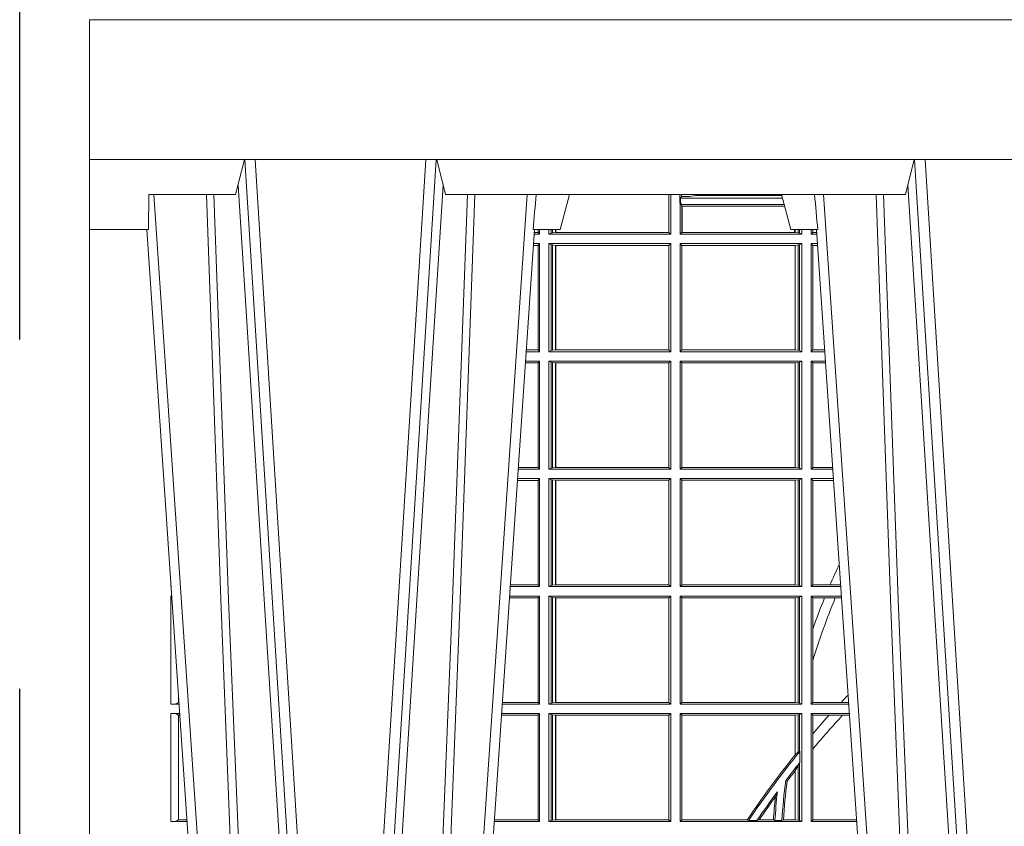
# Model space of a CAD drawing. Extents: x 382.9 to 398.8, y 143.3 to 166.7.
# Drawn here: x 388.5 to 388.8, y 159.4 to 159.6 of the extents above; entities that cross this region are included whole.
import ezdxf

# ---------------------------------------------------------------- set-up
doc = ezdxf.new("R2010")
doc.units = 0
doc.header["$LTSCALE"] = 0.02
doc.linetypes.add('STRICHPUNKT2', pattern=[12.7, 6.35, -3.175, 0, -3.175])
doc.layers.add('FRW-Rifi ST', color=124, linetype='Continuous', lineweight=15)
doc.layers.add('FRW-Sym', color=1, linetype='STRICHPUNKT2')

# ---------------------------------------------------------------- blocks, each defined once
blk = doc.blocks.new('ST-Block_UT')
at = {"color": 0, "linetype": 'Continuous'}
for p, q in [((-0.3836637973790005, -0.2714999980891264), (-0.3652499854565008, -2.947132315966883e-09)), ((-0.2728362023835018, -0.2714999980891264), (-0.291249984502997, -2.947132315966883e-09)), ((-0.1921638041735036, -0.2714999980891264), (-0.1737499922514871, -2.947132315966883e-09))]:
    blk.add_line(p, q, dxfattribs=at)
at = {"color": 0, "linetype": 'Continuous', "lineweight": 0}
for p, q in [((-0.3625177383424898, -2.947132315966883e-09), (-0.3816097617149978, -0.2814999960031344)), ((-0.3556051492695076, -0.2914999976421484), (-0.3374890327455091, -2.947132315966883e-09)), ((-0.3345073103905065, -2.947132315966883e-09), (-0.3526233971120121, -0.2914999976421484)), ((-0.3219926893715126, -2.947132315966883e-09), (-0.3038765728474857, -0.2914999976421484)), ((-0.3008948504925115, -0.2914999976421484), (-0.31901096701651, -2.947132315966883e-09)), ((-0.2939822614195009, -2.947132315966883e-09), (-0.2748902082444999, -0.2814999960031344)), ((-0.1710177451375046, -2.947132315966883e-09), (-0.1901097685100126, -0.2814999960031344)), ((-0.1641051411629917, -0.2914999976421484), (-0.1459890395404955, -2.947132315966883e-09)), ((-0.1430073022845022, -2.947132315966883e-09), (-0.1611234039069984, -0.2914999976421484))]:
    blk.add_line(p, q, dxfattribs=at)
at = {"color": 0, "linetype": 'Continuous', "lineweight": 5}
for p, q in [((-0.4000000000000057, -0.2714999980891264), (-0.3831500053410082, -0.2714999980891264)), ((-0.3831500053410082, -0.2714999980891264), (-0.3830278158189913, -0.2814999960031344)), ((-0.2732209801675083, -0.2714999980891264), (-0.2655000030995041, -0.2714999980891264)), ((-0.2655000030995041, -0.2714999980891264), (-0.2628205060960056, -0.2814999960031344)), ((-0.1994999885559992, -0.2714999980891264), (-0.2021794855594976, -0.2814999960031344)), ((-0.1917790114879949, -0.2714999980891264), (-0.1994999885559992, -0.2714999980891264)), ((-0.3830278158189913, -0.2814999960031344), (-0.3582432806495035, -0.2814999960031344)), ((-0.3582432806495035, -0.2814999960031344), (-0.3557499885559992, -0.2914999976421484)), ((-0.3007499814034986, -0.2914999976421484), (-0.2982567191124872, -0.2814999960031344)), ((-0.2982567191124872, -0.2814999960031344), (-0.1667432725429876, -0.2814999960031344)), ((-0.1667432725429876, -0.2814999960031344), (-0.1642499953510139, -0.2914999976421484))]:
    blk.add_line(p, q, dxfattribs=at)
at = {"color": 0, "lineweight": 5}
blk.add_line((-0.4000000000000057, -0.2914999976421484), (-0.4000000000000057, -0.2714999980891264), dxfattribs=at)
at = {"color": 0, "linetype": 'Continuous', "lineweight": 0}
for points in [[(-0.3666014015674932, -0.2814999960031344), (-0.3624699652195034, -0.1656839728021282), (-0.3594078958035141, -0.08773574527762662), (-0.3556559026245054, -2.947132315966883e-09)], [(-0.3532010555269949, -2.947132315966883e-09), (-0.3570883512500131, -0.08773574527762662), (-0.3602576494220102, -0.1656839728021282), (-0.3645309150219873, -0.2814999960031344)], [(-0.3575749933719976, -0.2841802864936369), (-0.3549931287770107, -0.2436380117801491), (-0.3500690400605038, -0.1656835704711455), (-0.3448957443239919, -0.08283865746514607), (-0.3398126304149969, -2.947132315966883e-09)], [(-0.2989249765875002, -0.2841802864936369), (-0.3015068411829986, -0.2436380117801491), (-0.3064309597019985, -0.1656835704711455), (-0.3116042554379987, -0.08283865746514607), (-0.3166873693469938, -2.947132315966883e-09)], [(-0.3032989144325029, -2.947132315966883e-09), (-0.299411648512006, -0.08773574527762662), (-0.2962423205379991, -0.1656839728021282), (-0.2919690847400034, -0.2814999960031344)], [(-0.2898985683920046, -0.2814999960031344), (-0.2940300345424873, -0.1656839728021282), (-0.2970920741560121, -0.08773574527762662), (-0.3008440971375137, -2.947132315966883e-09)], [(-0.175101408362508, -0.2814999960031344), (-0.170969957113499, -0.1656839728021282), (-0.1679079175000027, -0.08773574527762662), (-0.1641558945179895, -2.947132315966883e-09)], [(-0.1617010623220096, -2.947132315966883e-09), (-0.1655883431434972, -0.08773574527762662), (-0.1687576711179872, -0.1656839728021282), (-0.1730309218170021, -0.2814999960031344)], [(-0.1660750001670124, -0.2841802864936369), (-0.1634931355715139, -0.2436380117801491), (-0.1585690319539879, -0.1656835704711455), (-0.1533957511190067, -0.08283865746514607), (-0.1483126223089926, -2.947132315966883e-09)]]:
    blk.add_lwpolyline(points, dxfattribs=at)
at = {"color": 0, "linetype": 'Continuous'}
blk.add_lwpolyline([(0.4000000119204969, -0.2914999976421484), (0.4000000119204969, -0.3314999967481356), (-0.4000000000000057, -0.3314999967481356), (-0.4000000000000057, -0.2914999976421484)], close=True, dxfattribs=at)
at = {"color": 0, "linetype": 'Continuous', "lineweight": 5}
for centre, radius, start, end in [((-1.091596469231007, -0.3513028437431274), 0.8222572196548309, 4.869799641808248, 5.569516282934726), ((0.626024531695009, -0.3512493747431336), 0.8216827844855406, 174.4303238473867, 175.1305295691922)]:
    blk.add_arc(centre, radius, start, end, dxfattribs=at)
blk = doc.blocks.new('ST-Block_SeitGitt')
at = {"color": 0, "linetype": 'Continuous', "lineweight": 0}
for p, q in [((0.1655971795320283, 0.2814999960031059), (0.1655971795320568, 0.270638886365731)), ((0.1656611055135784, 0.270638886365731), (0.1656611055135215, 0.2814999960031059)), ((0.1661499977111873, 0.2701500090692832), (0.1661499977111305, 0.2814999960031059)), ((0.168781483173376, 0.2790000173185661), (0.168781483173376, 0.2814999960031344)), ((0.168781483173376, 0.2790000173185661), (0.1688499987125454, 0.2790000173185661)), ((0.1688499987125454, 0.2701500090692832), (0.1688499987125454, 0.2790000173185661)), ((0.1691607922315654, 0.2790000173185661), (0.1688499987125454, 0.2790000173185661)), ((0.1692004144191799, 0.2809706362818076), (0.1689368426799831, 0.2804433437918021)), ((0.1689368426799831, 0.2804433437918021), (0.1689368426799831, 0.2790000173185661)), ((0.1981036441429751, 0.2804433437918306), (0.1689368426799831, 0.2804433437918021)), ((0.1691607922315654, 0.2790000173185661), (0.1691607922315654, 0.2786433431242301)), ((0.1692004144191799, 0.2809706362818076), (0.1692004144191515, 0.2814999960031059)), ((0.1692004144191799, 0.2809706362818076), (0.1710739523172435, 0.2809706362818076)), ((0.1720587700605449, 0.2809994849298789), (0.1732523232698497, 0.2812358769510581)), ((0.1732523232698497, 0.2812358769510581), (0.1977476716041622, 0.2812358769510581)), ((0.1978993335903283, 0.2812058395504664), (0.1977476716041622, 0.2812358769510581)), ((0.1691607922315654, 0.2786433431242301), (0.1693388909101543, 0.2781433197592094)), ((0.1985859538831107, 0.2786433431242301), (0.1691607922315654, 0.2786433431242301)), ((0.1693388909101543, 0.270638886365731), (0.1693388909101543, 0.2781433197592094)), ((0.1694028168916759, 0.2781433197592094), (0.1693388909101543, 0.2781433197592094)), ((0.1987199350218418, 0.2781433197592094), (0.1694028168916759, 0.2781433197592094)), ((0.1694028168916759, 0.2781433197592094), (0.1694028168916759, 0.270638886365731)), ((0.1282304465770778, 0.2706538471315696), (0.127106409625128, 0.2706538471315696)), ((0.1282304465770778, 0.2714999980891548), (0.1282304465770778, 0.2706538471315696)), ((0.1286500036716518, 0.2701500090692832), (0.1282304465770778, 0.2706538471315696)), ((0.1286500036716518, 0.2701500090692832), (0.1286500036716234, 0.2714999980891264)), ((0.1313500046730098, 0.2701500090692832), (0.1313500046730098, 0.2714999980891264)), ((0.1319748401641903, 0.2704620393846824), (0.1313500046730098, 0.2701500090692832)), ((0.1319748401642187, 0.2714999980891548), (0.1319748401641903, 0.2704620393846824)), ((0.1319748401641903, 0.2704620393846824), (0.1323715388774929, 0.2705359193418815)), ((0.1323715388775213, 0.2714999980891548), (0.1323715388774929, 0.2705359193418815)), ((0.1323715388774929, 0.2705359193418815), (0.1332243919372615, 0.270638886365731)), ((0.1332243919372615, 0.270638886365731), (0.1332243919372615, 0.2714999980891264)), ((0.1332243919372615, 0.270638886365731), (0.1332695722580013, 0.270638886365731)), ((0.1332695722579729, 0.2714999980891264), (0.1332695722580013, 0.270638886365731)), ((0.1332695722580013, 0.270638886365731), (0.1655971795320568, 0.270638886365731)), ((0.1655971795320568, 0.270638886365731), (0.1656611055135784, 0.270638886365731)), ((0.1661499977111873, 0.2701500090692832), (0.1656611055135784, 0.270638886365731)), ((0.1688499987125454, 0.2701500090692832), (0.1693388909101543, 0.270638886365731)), ((0.1694028168916759, 0.270638886365731), (0.1693388909101543, 0.270638886365731)), ((0.201597177982336, 0.270638886365731), (0.1694028168916759, 0.270638886365731)), ((0.201597177982336, 0.2714999980891264), (0.201597177982336, 0.270638886365731)), ((0.2017756044864711, 0.270638886365731), (0.201597177982336, 0.270638886365731)), ((0.2017756044864711, 0.270638886365731), (0.2017756044864711, 0.2714999980891264)), ((0.202628472447401, 0.2705359193418815), (0.2017756044864711, 0.270638886365731)), ((0.2026284724474294, 0.2714999980891548), (0.202628472447401, 0.2705359193418815)), ((0.2030251562595424, 0.2704620393846824), (0.202628472447401, 0.2705359193418815)), ((0.2030251562595708, 0.2714999980891264), (0.2030251562595424, 0.2704620393846824)), ((0.2030251562595424, 0.2704620393846824), (0.203650006651884, 0.2701500090692832)), ((0.203650006651884, 0.2701500090692832), (0.2036500066519125, 0.2714999980891548)), ((0.2063499927520809, 0.2701500090692832), (0.2063499927520809, 0.2714999980891548)), ((0.2063499927520809, 0.2701500090692832), (0.206769564747816, 0.2706538471315696)), ((0.2067695647477876, 0.2714999980891264), (0.206769564747816, 0.2706538471315696)), ((0.206769564747816, 0.2706538471315696), (0.2078935839107032, 0.2706538471315696)), ((0.1286500036716518, 0.2701500090692832), (0.1270722381169662, 0.2701500090692832)), ((0.1313500046730098, 0.2701500090692832), (0.1661499977111873, 0.2701500090692832)), ((0.203650006651884, 0.2701500090692832), (0.1688499987125454, 0.2701500090692832)), ((0.2063499927520809, 0.2701500090692832), (0.2079277554742021, 0.2701500090692832)), ((0.1282304465770778, 0.2669461700056388), (0.1268549460524184, 0.2669461700056388)), ((0.1286500036716518, 0.2674500080679252), (0.1268891175606086, 0.2674500080679252)), ((0.1286500036716518, 0.2674500080679252), (0.1282304465770778, 0.2669461700056388)), ((0.1282304465770778, 0.2669461700056388), (0.1282304465770778, 0.2370538446043327)), ((0.1286500036716518, 0.2365500065420463), (0.1286500036716518, 0.2674500080679252)), ((0.1313500046730098, 0.2674500080679252), (0.1661499977111873, 0.2674500080679252)), ((0.1313500046730098, 0.2365500065420463), (0.1313500046730098, 0.2674500080679252)), ((0.1319748401641903, 0.2671379479502036), (0.1313500046730098, 0.2674500080679252)), ((0.1319748401641903, 0.2671379479502036), (0.1323715388774929, 0.2670640679930045)), ((0.1319748401641903, 0.2671379479502036), (0.1319748401641903, 0.2368620517586066)), ((0.1323715388774929, 0.2670640679930045), (0.1332243919372615, 0.266961100969155)), ((0.1323715388774929, 0.2670640679930045), (0.1323715388774929, 0.2369359317158057)), ((0.1332243919372615, 0.266961100969155), (0.1332695722580013, 0.266961100969155)), ((0.1332243919372615, 0.2370388987396552), (0.1332243919372615, 0.266961100969155)), ((0.1332695722580013, 0.266961100969155), (0.1656611055135784, 0.266961100969155)), ((0.1332695722580013, 0.266961100969155), (0.1332695722580013, 0.2370388987396552)), ((0.1661499977111873, 0.2674500080679252), (0.1656611055135784, 0.266961100969155)), ((0.1656611055135784, 0.2370388987396552), (0.1656611055135784, 0.266961100969155)), ((0.1661499977111873, 0.2365500065420463), (0.1661499977111873, 0.2674500080679252)), ((0.203650006651884, 0.2674500080679252), (0.1688499987125454, 0.2674500080679252)), ((0.1688499987125454, 0.2365500065420463), (0.1688499987125454, 0.2674500080679252)), ((0.1688499987125454, 0.2674500080679252), (0.1693388909101543, 0.266961100969155)), ((0.2017304390668926, 0.266961100969155), (0.1693388909101543, 0.266961100969155)), ((0.1693388909101543, 0.2370388987396552), (0.1693388909101543, 0.266961100969155)), ((0.2017756044864711, 0.266961100969155), (0.2017304390668926, 0.266961100969155)), ((0.2017304390668926, 0.266961100969155), (0.2017304390668926, 0.2370388987396552)), ((0.202628472447401, 0.2670640679930045), (0.2017756044864711, 0.266961100969155)), ((0.2017756044864711, 0.2370388987396552), (0.2017756044864711, 0.266961100969155)), ((0.2030251562595424, 0.2671379479502036), (0.202628472447401, 0.2670640679930045)), ((0.202628472447401, 0.2670640679930045), (0.202628472447401, 0.2369359317158057)), ((0.2030251562595424, 0.2671379479502036), (0.203650006651884, 0.2674500080679252)), ((0.2030251562595424, 0.2671379479502036), (0.2030251562595424, 0.2368620517586066)), ((0.203650006651884, 0.2365500065420463), (0.203650006651884, 0.2674500080679252)), ((0.2063499927520809, 0.2674500080679252), (0.2081108763269128, 0.2674500080679252)), ((0.2063499927520809, 0.2365500065420463), (0.2063499927520809, 0.2674500080679252)), ((0.2063499927520809, 0.2674500080679252), (0.206769564747816, 0.2669461700056388)), ((0.206769564747816, 0.2669461700056388), (0.206769564747816, 0.2370538446043327)), ((0.206769564747816, 0.2669461700056388), (0.2081450478904401, 0.2669461700056388)), ((0.1286500036716518, 0.2365500065420463), (0.124793405200478, 0.2365500065420463)), ((0.1282304465770778, 0.2370538446043327), (0.1248275767086966, 0.2370538446043327)), ((0.1286500036716518, 0.2365500065420463), (0.1282304465770778, 0.2370538446043327)), ((0.1319748401641903, 0.2368620517586066), (0.1313500046730098, 0.2365500065420463)), ((0.1313500046730098, 0.2365500065420463), (0.1661499977111873, 0.2365500065420463)), ((0.1319748401641903, 0.2368620517586066), (0.1323715388774929, 0.2369359317158057)), ((0.1323715388774929, 0.2369359317158057), (0.1332243919372615, 0.2370388987396552)), ((0.1332243919372615, 0.2370388987396552), (0.1332695722580013, 0.2370388987396552)), ((0.1332695722580013, 0.2370388987396552), (0.1656611055135784, 0.2370388987396552)), ((0.1661499977111873, 0.2365500065420463), (0.1656611055135784, 0.2370388987396552)), ((0.1688499987125454, 0.2365500065420463), (0.1693388909101543, 0.2370388987396552)), ((0.203650006651884, 0.2365500065420463), (0.1688499987125454, 0.2365500065420463)), ((0.2017304390668926, 0.2370388987396552), (0.1693388909101543, 0.2370388987396552)), ((0.2017756044864711, 0.2370388987396552), (0.2017304390668926, 0.2370388987396552)), ((0.202628472447401, 0.2369359317158057), (0.2017756044864711, 0.2370388987396552)), ((0.2030251562595424, 0.2368620517586066), (0.202628472447401, 0.2369359317158057)), ((0.2030251562595424, 0.2368620517586066), (0.203650006651884, 0.2365500065420463)), ((0.2063499927520809, 0.2365500065420463), (0.206769564747816, 0.2370538446043327)), ((0.2063499927520809, 0.2365500065420463), (0.2102065920789471, 0.2365500065420463)), ((0.206769564747816, 0.2370538446043327), (0.2101724205154767, 0.2370538446043327)), ((0.1286500036716518, 0.2338500055406882), (0.1246102846441488, 0.2338500055406882)), ((0.1286500036716518, 0.2338500055406882), (0.1282304465770778, 0.2333461674784019)), ((0.1286500036716518, 0.2029500040148093), (0.1286500036716518, 0.2338500055406882)), ((0.1313500046730098, 0.2338500055406882), (0.1661499977111873, 0.2338500055406882)), ((0.1313500046730098, 0.2029500040148093), (0.1313500046730098, 0.2338500055406882)), ((0.1319748401641903, 0.2335379603241279), (0.1313500046730098, 0.2338500055406882)), ((0.1661499977111873, 0.2338500055406882), (0.1656611055135784, 0.2333611133430793)), ((0.1661499977111873, 0.2029500040148093), (0.1661499977111873, 0.2338500055406882)), ((0.203650006651884, 0.2338500055406882), (0.1688499987125454, 0.2338500055406882)), ((0.1688499987125454, 0.2029500040148093), (0.1688499987125454, 0.2338500055406882)), ((0.1688499987125454, 0.2338500055406882), (0.1693388909101543, 0.2333611133430793)), ((0.2030251562595424, 0.2335379603241279), (0.203650006651884, 0.2338500055406882)), ((0.203650006651884, 0.2029500040148093), (0.203650006651884, 0.2338500055406882)), ((0.2063499927520809, 0.2338500055406882), (0.2103897129316579, 0.2338500055406882)), ((0.2063499927520809, 0.2029500040148093), (0.2063499927520809, 0.2338500055406882)), ((0.2063499927520809, 0.2338500055406882), (0.206769564747816, 0.2333461674784019)), ((0.1282304465770778, 0.2333461674784019), (0.124576113135987, 0.2333461674784019)), ((0.1282304465770778, 0.2333461674784019), (0.1282304465770778, 0.2034538420770957)), ((0.1319748401641903, 0.2335379603241279), (0.1323715388774929, 0.2334640803669288)), ((0.1319748401641903, 0.2335379603241279), (0.1319748401641903, 0.2032620492313697)), ((0.1323715388774929, 0.2334640803669288), (0.1332243919372615, 0.2333611133430793)), ((0.1323715388774929, 0.2334640803669288), (0.1323715388774929, 0.2033359291885688)), ((0.1332243919372615, 0.2333611133430793), (0.1332695722580013, 0.2333611133430793)), ((0.1332243919372615, 0.2034388962124183), (0.1332243919372615, 0.2333611133430793)), ((0.1332695722580013, 0.2333611133430793), (0.1656611055135784, 0.2333611133430793)), ((0.1332695722580013, 0.2333611133430793), (0.1332695722580013, 0.2034388962124183)), ((0.1656611055135784, 0.2034388962124183), (0.1656611055135784, 0.2333611133430793)), ((0.1693388909101543, 0.2034388962124183), (0.1693388909101543, 0.2333611133430793)), ((0.2017304390668926, 0.2333611133430793), (0.1693388909101543, 0.2333611133430793)), ((0.2017756044864711, 0.2333611133430793), (0.2017304390668926, 0.2333611133430793)), ((0.2017304390668926, 0.2333611133430793), (0.2017304390668926, 0.2034388962124183)), ((0.202628472447401, 0.2334640803669288), (0.2017756044864711, 0.2333611133430793)), ((0.2017756044864711, 0.2034388962124183), (0.2017756044864711, 0.2333611133430793)), ((0.2030251562595424, 0.2335379603241279), (0.202628472447401, 0.2334640803669288)), ((0.202628472447401, 0.2334640803669288), (0.202628472447401, 0.2033359291885688)), ((0.2030251562595424, 0.2335379603241279), (0.2030251562595424, 0.2032620492313697)), ((0.206769564747816, 0.2333461674784019), (0.206769564747816, 0.2034538420770957)), ((0.206769564747816, 0.2333461674784019), (0.2104238844951567, 0.2333461674784019)), ((0.1286500036716518, 0.2029500040148093), (0.1225145722840182, 0.2029500040148093)), ((0.1282304465770778, 0.2034538420770957), (0.1225487437922084, 0.2034538420770957)), ((0.1286500036716518, 0.2029500040148093), (0.1282304465770778, 0.2034538420770957)), ((0.1319748401641903, 0.2032620492313697), (0.1313500046730098, 0.2029500040148093)), ((0.1313500046730098, 0.2029500040148093), (0.1661499977111873, 0.2029500040148093)), ((0.1319748401641903, 0.2032620492313697), (0.1323715388774929, 0.2033359291885688)), ((0.1323715388774929, 0.2033359291885688), (0.1332243919372615, 0.2034388962124183)), ((0.1332243919372615, 0.2034388962124183), (0.1332695722580013, 0.2034388962124183)), ((0.1332695722580013, 0.2034388962124183), (0.1656611055135784, 0.2034388962124183)), ((0.1661499977111873, 0.2029500040148093), (0.1656611055135784, 0.2034388962124183)), ((0.1688499987125454, 0.2029500040148093), (0.1693388909101543, 0.2034388962124183)), ((0.203650006651884, 0.2029500040148093), (0.1688499987125454, 0.2029500040148093)), ((0.2017304390668926, 0.2034388962124183), (0.1693388909101543, 0.2034388962124183)), ((0.2017756044864711, 0.2034388962124183), (0.2017304390668926, 0.2034388962124183)), ((0.202628472447401, 0.2033359291885688), (0.2017756044864711, 0.2034388962124183)), ((0.2030251562595424, 0.2032620492313697), (0.202628472447401, 0.2033359291885688)), ((0.2030251562595424, 0.2032620492313697), (0.203650006651884, 0.2029500040148093)), ((0.2063499927520809, 0.2029500040148093), (0.206769564747816, 0.2034538420770957)), ((0.2063499927520809, 0.2029500040148093), (0.2124854286836637, 0.2029500040148093)), ((0.206769564747816, 0.2034538420770957), (0.2124512571202217, 0.2034538420770957)), ((0.1286500036716518, 0.2002500030134513), (0.122331451727689, 0.2002500030134229)), ((0.1286500036716518, 0.2002500030134513), (0.1282304465770778, 0.1997461649511649)), ((0.1286500036716518, 0.1693500014875724), (0.1286500036716518, 0.2002500030134513)), ((0.1313500046730098, 0.1693500014875724), (0.1313500046730098, 0.2002500030134513)), ((0.1313500046730098, 0.2002500030134513), (0.1661499977111873, 0.2002500030134513)), ((0.1319748401641903, 0.1999379577968909), (0.1313500046730098, 0.2002500030134513)), ((0.1319748401641903, 0.1999379577968909), (0.1323715388774929, 0.1998640778396918)), ((0.1319748401641903, 0.1999379577968909), (0.1319748401641903, 0.1696620467041328)), ((0.1661499977111873, 0.2002500030134513), (0.1656611055135784, 0.1997611108158424)), ((0.1661499977111873, 0.1693500014875724), (0.1661499977111873, 0.2002500030134513)), ((0.203650006651884, 0.2002500030134513), (0.1688499987125454, 0.2002500030134513)), ((0.1688499987125454, 0.1693500014875724), (0.1688499987125454, 0.2002500030134513)), ((0.1688499987125454, 0.2002500030134513), (0.1693388909101543, 0.1997611108158424)), ((0.2030251562595424, 0.1999379577968909), (0.202628472447401, 0.1998640778396918)), ((0.2030251562595424, 0.1999379577968909), (0.203650006651884, 0.2002500030134513)), ((0.2030251562595424, 0.1999379577968909), (0.2030251562595424, 0.1696620467041328)), ((0.203650006651884, 0.1693500014875724), (0.203650006651884, 0.2002500030134513)), ((0.2063499927520809, 0.2002500030134513), (0.2126685495364029, 0.2002500030134229)), ((0.2063499927520809, 0.1693500014875724), (0.2063499927520809, 0.2002500030134513)), ((0.2063499927520809, 0.2002500030134513), (0.206769564747816, 0.1997461649511649)), ((0.1282304465770778, 0.1997461649511649), (0.1222972802194988, 0.1997461649511649)), ((0.1282304465770778, 0.1997461649511649), (0.1282304465770778, 0.1698538395498588)), ((0.1323715388774929, 0.1998640778396918), (0.1332243919372615, 0.1997611108158424)), ((0.1323715388774929, 0.1998640778396918), (0.1323715388774929, 0.1697359266613319)), ((0.1332243919372615, 0.1997611108158424), (0.1332695722580013, 0.1997611108158424)), ((0.1332243919372615, 0.1698388936851813), (0.1332243919372615, 0.1997611108158424)), ((0.1332695722580013, 0.1997611108158424), (0.1656611055135784, 0.1997611108158424)), ((0.1332695722580013, 0.1997611108158424), (0.1332695722580013, 0.1698388936851813)), ((0.1656611055135784, 0.1698388936851813), (0.1656611055135784, 0.1997611108158424)), ((0.1693388909101543, 0.1698388936851813), (0.1693388909101543, 0.1997611108158424)), ((0.2017304390668926, 0.1997611108158424), (0.1693388909101543, 0.1997611108158424)), ((0.2017756044864711, 0.1997611108158424), (0.2017304390668926, 0.1997611108158424)), ((0.2017304390668926, 0.1997611108158424), (0.2017304390668926, 0.1698388936851813)), ((0.202628472447401, 0.1998640778396918), (0.2017756044864711, 0.1997611108158424)), ((0.2017756044864711, 0.1698388936851813), (0.2017756044864711, 0.1997611108158424)), ((0.202628472447401, 0.1998640778396918), (0.202628472447401, 0.1697359266613319)), ((0.206769564747816, 0.1997461649511649), (0.206769564747816, 0.1698538395498588)), ((0.206769564747816, 0.1997461649511649), (0.2127027210999017, 0.1997461649511649)), ((0.02323644757268539, 0.1697602562712177), (0.02323644757271381, 0.1693500014875724)), ((0.02323644757271381, 0.1693500014875724), (0.02326427208308246, 0.1693500014875724)), ((0.1286500036716518, 0.1693500014875724), (0.1202357393675584, 0.1693500014875724)), ((0.1282304465770778, 0.1698538395498588), (0.1202699108757486, 0.1698538395498588)), ((0.1286500036716518, 0.1693500014875724), (0.1282304465770778, 0.1698538395498588)), ((0.1319748401641903, 0.1696620467041328), (0.1313500046730098, 0.1693500014875724)), ((0.1313500046730098, 0.1693500014875724), (0.1661499977111873, 0.1693500014875724)), ((0.1319748401641903, 0.1696620467041328), (0.1323715388774929, 0.1697359266613319)), ((0.1323715388774929, 0.1697359266613319), (0.1332243919372615, 0.1698388936851813)), ((0.1332243919372615, 0.1698388936851813), (0.1332695722580013, 0.1698388936851813)), ((0.1332695722580013, 0.1698388936851813), (0.1656611055135784, 0.1698388936851813)), ((0.1661499977111873, 0.1693500014875724), (0.1656611055135784, 0.1698388936851813)), ((0.1688499987125454, 0.1693500014875724), (0.1693388909101543, 0.1698388936851813)), ((0.203650006651884, 0.1693500014875724), (0.1688499987125454, 0.1693500014875724)), ((0.2017304390668926, 0.1698388936851813), (0.1693388909101543, 0.1698388936851813)), ((0.2017756044864711, 0.1698388936851813), (0.2017304390668926, 0.1698388936851813)), ((0.202628472447401, 0.1697359266613319), (0.2017756044864711, 0.1698388936851813)), ((0.2030251562595424, 0.1696620467041328), (0.202628472447401, 0.1697359266613319)), ((0.2030251562595424, 0.1696620467041328), (0.203650006651884, 0.1693500014875724)), ((0.2063499927520809, 0.1693500014875724), (0.206769564747816, 0.1698538395498588)), ((0.2063499927520809, 0.1693500014875724), (0.2147642652884088, 0.1693500014875724)), ((0.206769564747816, 0.1698538395498588), (0.2117058575153408, 0.1698538395498588)), ((0.2117058575153408, 0.1698538395498588), (0.2147300937249099, 0.1698538395498588)), ((0.02323644757271381, 0.1666500004862144), (0.02344739293585008, 0.1666500004862144)), ((0.02323644757271381, 0.1666500004862144), (0.02323644757271381, 0.1357499989603355)), ((0.1282304465770778, 0.166146162423928), (0.120018447303039, 0.166146162423928)), ((0.1286500036716518, 0.1666500004862144), (0.1200526188112008, 0.1666500004862144)), ((0.1286500036716518, 0.1666500004862144), (0.1282304465770778, 0.166146162423928)), ((0.1282304465770778, 0.166146162423928), (0.1282304465770778, 0.1362538370226218)), ((0.1286500036716518, 0.1357499989603355), (0.1286500036716518, 0.1666500004862144)), ((0.1313500046730098, 0.1666500004862144), (0.1661499977111873, 0.1666500004862144)), ((0.1313500046730098, 0.1357499989603355), (0.1313500046730098, 0.1666500004862144)), ((0.1319748401641903, 0.166337955269654), (0.1313500046730098, 0.1666500004862144)), ((0.1319748401641903, 0.166337955269654), (0.1319748401641903, 0.1360620441768958)), ((0.1319748401641903, 0.166337955269654), (0.1323715388774929, 0.1662640753124549)), ((0.1323715388774929, 0.1662640753124549), (0.1332243919372615, 0.1661611082886054)), ((0.1323715388774929, 0.1662640753124549), (0.1323715388774929, 0.1361359241340949)), ((0.1332243919372615, 0.1661611082886054), (0.1332695722580013, 0.1661611082886054)), ((0.1332243919372615, 0.1362388911579444), (0.1332243919372615, 0.1661611082886054)), ((0.1332695722580013, 0.1661611082886054), (0.1656611055135784, 0.1661611082886054)), ((0.1332695722580013, 0.1661611082886054), (0.1332695722580013, 0.1362388911579444)), ((0.1661499977111873, 0.1666500004862144), (0.1656611055135784, 0.1661611082886054)), ((0.1656611055135784, 0.1362388911579444), (0.1656611055135784, 0.1661611082886054)), ((0.1661499977111873, 0.1357499989603355), (0.1661499977111873, 0.1666500004862144)), ((0.203650006651884, 0.1666500004862144), (0.1688499987125454, 0.1666500004862144)), ((0.1688499987125454, 0.1357499989603355), (0.1688499987125454, 0.1666500004862144)), ((0.1688499987125454, 0.1666500004862144), (0.1693388909101543, 0.1661611082886054)), ((0.1693388909101543, 0.1362388911579444), (0.1693388909101543, 0.1661611082886054)), ((0.2017304390668926, 0.1661611082886054), (0.1693388909101543, 0.1661611082886054)), ((0.2017756044864711, 0.1661611082886054), (0.2017304390668926, 0.1661611082886054)), ((0.2017304390668926, 0.1661611082886054), (0.2017304390668926, 0.1362388911579444)), ((0.202628472447401, 0.1662640753124549), (0.2017756044864711, 0.1661611082886054)), ((0.2017756044864711, 0.1362388911579444), (0.2017756044864711, 0.1661611082886054)), ((0.2030251562595424, 0.166337955269654), (0.202628472447401, 0.1662640753124549)), ((0.202628472447401, 0.1662640753124549), (0.202628472447401, 0.1361359241340949)), ((0.2030251562595424, 0.166337955269654), (0.203650006651884, 0.1666500004862144)), ((0.2030251562595424, 0.166337955269654), (0.2030251562595424, 0.1360620441768958)), ((0.203650006651884, 0.1357499989603355), (0.203650006651884, 0.1666500004862144)), ((0.2063499927520809, 0.1666500004862144), (0.2149473861411195, 0.1666500004862144)), ((0.2063499927520809, 0.1357499989603355), (0.2063499927520809, 0.1666500004862144)), ((0.2063499927520809, 0.1666500004862144), (0.206769564747816, 0.166146162423928)), ((0.206769564747816, 0.166146162423928), (0.206769564747816, 0.1572204115722968)), ((0.206769564747816, 0.166146162423928), (0.2101566582918224, 0.166146162423928)), ((0.2101566582918224, 0.166146162423928), (0.2132248073816356, 0.166146162423928)), ((0.2132248073816356, 0.166146162423928), (0.2149815577046184, 0.166146162423928)), ((0.206769564747816, 0.1572204115722968), (0.206769564747816, 0.1481481376026466)), ((0.206769564747816, 0.1481481376026466), (0.206769564747816, 0.1362538370226218)), ((0.02323644757271381, 0.1357499989603355), (0.02554310868788434, 0.1357499989603355)), ((0.02543618679047199, 0.1362831327055289), (0.02543618679047199, 0.1373264946223003)), ((0.02543645501137348, 0.1362377288673713), (0.02543645501137348, 0.1362837883566215)), ((0.02543645501137348, 0.1362837883566215), (0.02550690574966552, 0.1362837883566215)), ((0.02543645501137348, 0.1362377288673713), (0.02551002961999416, 0.1362377288673713)), ((0.1286500036716518, 0.1357499989603355), (0.1179569064510986, 0.1357499989603355)), ((0.1282304465770778, 0.1362538370226218), (0.1179910779592603, 0.1362538370226218)), ((0.1286500036716518, 0.1357499989603355), (0.1282304465770778, 0.1362538370226218)), ((0.1319748401641903, 0.1360620441768958), (0.1313500046730098, 0.1357499989603355)), ((0.1313500046730098, 0.1357499989603355), (0.1661499977111873, 0.1357499989603355)), ((0.1319748401641903, 0.1360620441768958), (0.1323715388774929, 0.1361359241340949)), ((0.1323715388774929, 0.1361359241340949), (0.1332243919372615, 0.1362388911579444)), ((0.1332243919372615, 0.1362388911579444), (0.1332695722580013, 0.1362388911579444)), ((0.1332695722580013, 0.1362388911579444), (0.1656611055135784, 0.1362388911579444)), ((0.1661499977111873, 0.1357499989603355), (0.1656611055135784, 0.1362388911579444)), ((0.1688499987125454, 0.1357499989603355), (0.1693388909101543, 0.1362388911579444)), ((0.203650006651884, 0.1357499989603355), (0.1688499987125454, 0.1357499989603355)), ((0.2017304390668926, 0.1362388911579444), (0.1693388909101543, 0.1362388911579444)), ((0.2017756044864711, 0.1362388911579444), (0.2017304390668926, 0.1362388911579444)), ((0.202628472447401, 0.1361359241340949), (0.2017756044864711, 0.1362388911579444)), ((0.2030251562595424, 0.1360620441768958), (0.202628472447401, 0.1361359241340949)), ((0.2030251562595424, 0.1360620441768958), (0.203650006651884, 0.1357499989603355)), ((0.2063499927520809, 0.1357499989603355), (0.206769564747816, 0.1362538370226218)), ((0.2063499927520809, 0.1357499989603355), (0.2170431018931538, 0.1357499989603355)), ((0.206769564747816, 0.1362538370226218), (0.2148782104253826, 0.1362538370226218)), ((0.2148782104253826, 0.1362538370226218), (0.2170089303296834, 0.1362538370226218)), ((0.02323644757271381, 0.1330499979589774), (0.02572622954062354, 0.1330499979589774)), ((0.02323644757271381, 0.1330499979589774), (0.02323644757271381, 0.1021500038836791)), ((0.02543618679047199, 0.102683130178292), (0.02543618679047199, 0.1325168791149451)), ((0.02543645501137348, 0.1325162085626914), (0.02543645501137348, 0.1325622680519416)), ((0.02543645501137348, 0.1325622680519416), (0.02575930860851372, 0.1325622680519416)), ((0.02543645501137348, 0.1325162085626914), (0.02576243247884236, 0.1325162085626914)), ((0.1282304465770778, 0.1325461747978522), (0.1177396153971983, 0.1325461747978522)), ((0.1286500036716518, 0.1330499979589774), (0.117773785894741, 0.1330499979589774)), ((0.1286500036716518, 0.1330499979589774), (0.1282304465770778, 0.1325461747978522)), ((0.1282304465770778, 0.1325461747978522), (0.1282304465770778, 0.1026538344953849)), ((0.1286500036716518, 0.1021500038836791), (0.1286500036716518, 0.1330499979589774)), ((0.1313500046730098, 0.1021500038836791), (0.1313500046730098, 0.1330499979589774)), ((0.1313500046730098, 0.1330499979589774), (0.1661499977111873, 0.1330499979589774)), ((0.1319748401641903, 0.1327379676435783), (0.1313500046730098, 0.1330499979589774)), ((0.1319748401641903, 0.1327379676435783), (0.1319748401641903, 0.1024620491002395)), ((0.1319748401641903, 0.1327379676435783), (0.1323715388774929, 0.1326640876863792)), ((0.1323715388774929, 0.1326640876863792), (0.1332243919372615, 0.1325611057613685)), ((0.1323715388774929, 0.1326640876863792), (0.1323715388774929, 0.1025359290574386)), ((0.1332243919372615, 0.1325611057613685), (0.1332695722580013, 0.1325611057613685)), ((0.1332243919372615, 0.1026388960812881), (0.1332243919372615, 0.1325611057613685)), ((0.1332695722580013, 0.1325611057613685), (0.1656611055135784, 0.1325611057613685)), ((0.1332695722580013, 0.1325611057613685), (0.1332695722580013, 0.1026388960812881)), ((0.1661499977111873, 0.1330499979589774), (0.1656611055135784, 0.1325611057613685)), ((0.1656611055135784, 0.1026388960812881), (0.1656611055135784, 0.1325611057613685)), ((0.1661499977111873, 0.1021500038836791), (0.1661499977111873, 0.1330499979589774)), ((0.1688499987125454, 0.1021500038836791), (0.1688499987125454, 0.1330499979589774)), ((0.203650006651884, 0.1330499979589774), (0.1688499987125454, 0.1330499979589774)), ((0.1688499987125454, 0.1330499979589774), (0.1693388909101543, 0.1325611057613685)), ((0.1693388909101543, 0.1026388960812881), (0.1693388909101543, 0.1325611057613685)), ((0.2017304390668926, 0.1325611057613685), (0.1693388909101543, 0.1325611057613685)), ((0.2017756044864711, 0.1325611057613685), (0.2017304390668926, 0.1325611057613685)), ((0.2017304390668926, 0.1325611057613685), (0.2017304390668926, 0.1212284746502235)), ((0.202628472447401, 0.1326640876863792), (0.2017756044864711, 0.1325611057613685)), ((0.2017756044864711, 0.1212843465541198), (0.2017756044864711, 0.1325611057613685)), ((0.2030251562595424, 0.1327379676435783), (0.202628472447401, 0.1326640876863792)), ((0.202628472447401, 0.1326640876863792), (0.202628472447401, 0.1220073955987289)), ((0.2030251562595424, 0.1327379676435783), (0.203650006651884, 0.1330499979589774)), ((0.2030251562595424, 0.1327379676435783), (0.2030251562595424, 0.1222590166066482)), ((0.203650006651884, 0.1021500038836791), (0.203650006651884, 0.1330499979589774)), ((0.2063499927520809, 0.1021500038836791), (0.2063499927520809, 0.1330499979589774)), ((0.2063499927520809, 0.1330499979589774), (0.2172262227458646, 0.1330499979589774)), ((0.2063499927520809, 0.1330499979589774), (0.206769564747816, 0.1325461747978522)), ((0.206769564747816, 0.1325461747978522), (0.2114372938871441, 0.1325461747978522)), ((0.206769564747816, 0.1325461747978522), (0.206769564747816, 0.1272708061073615)), ((0.2114372938871441, 0.1325461747978522), (0.2152935802936611, 0.1325461747978522)), ((0.2152935802936611, 0.1325461747978522), (0.2172603932987158, 0.1325461747978522)), ((0.206769564747816, 0.1272708061073615), (0.206769564747816, 0.1228843587373092)), ((0.2017756031978308, 0.1212843475510681), (0.2017304391282835, 0.1212284768349434)), ((0.2017756044864711, 0.1212843465541198), (0.202628472447401, 0.1220073955987289)), ((0.202628472447401, 0.1220073955987289), (0.2030251562595424, 0.1222590166066482)), ((0.2030905872583446, 0.1222356441353156), (0.2030251562595424, 0.1222590166066482)), ((0.2030905872583446, 0.1222356441353156), (0.2030905872583446, 0.1190599012111022)), ((0.206769564747816, 0.1228843587373092), (0.206769564747816, 0.1026538344953849)), ((0.2030251562595424, 0.1188737484548881), (0.202628472447401, 0.1181401344869926)), ((0.2030251562595424, 0.1188737484548881), (0.2030905872583446, 0.1190599012111022)), ((0.2030251562595424, 0.1188737484548881), (0.2030251562595424, 0.1024620491002395)), ((0.2017756031978308, 0.1167293720413056), (0.2017304391282835, 0.1166718665505755)), ((0.2017304390668926, 0.116671863469918), (0.2017304390668926, 0.1026388960812881)), ((0.202628472447401, 0.1181401344869926), (0.2017756044864711, 0.1167293745015456)), ((0.2017756044864711, 0.1026388960812881), (0.2017756044864711, 0.1167293745015456)), ((0.202628472447401, 0.1181401344869926), (0.202628472447401, 0.1025359290574386)), ((0.1990326583385524, 0.1138671892617538), (0.1994351685047207, 0.1137032988403632)), ((0.1966532409191188, 0.1106875049804046), (0.1960774451494274, 0.1091895433996513)), ((0.02323644757271381, 0.1021500038836791), (0.02782194478737665, 0.1021500038836791)), ((0.02543645501137348, 0.1026377337907149), (0.02543645501137348, 0.1026837932799651)), ((0.02543645501137348, 0.1026837932799651), (0.02778574184915783, 0.1026837932799936)), ((0.02543645501137348, 0.1026377337907149), (0.02778886571942962, 0.1026377337907149)), ((0.1286500036716518, 0.1021500038836791), (0.1156780740399483, 0.1021500038836791)), ((0.1282304465770778, 0.1026538344953849), (0.1157122450428005, 0.1026538344953849)), ((0.1286500036716518, 0.1021500038836791), (0.1282304465770778, 0.1026538344953849)), ((0.1319748401641903, 0.1024620491002395), (0.1313500046730098, 0.1021500038836791)), ((0.1313500046730098, 0.1021500038836791), (0.1661499977111873, 0.1021500038836791)), ((0.1319748401641903, 0.1024620491002395), (0.1323715388774929, 0.1025359290574386)), ((0.1323715388774929, 0.1025359290574386), (0.1332243919372615, 0.1026388960812881)), ((0.1332243919372615, 0.1026388960812881), (0.1332695722580013, 0.1026388960812881)), ((0.1332695722580013, 0.1026388960812881), (0.1656611055135784, 0.1026388960812881)), ((0.1661499977111873, 0.1021500038836791), (0.1656611055135784, 0.1026388960812881)), ((0.1688499987125454, 0.1021500038836791), (0.1693388909101543, 0.1026388960812881)), ((0.203650006651884, 0.1021500038836791), (0.1688499987125454, 0.1021500038836791)), ((0.1880509346723613, 0.1026388960812881), (0.1693388909101543, 0.1026388960812881)), ((0.1880509346723613, 0.1026388960812881), (0.1884155362844524, 0.1024293708537414)), ((0.190825471282011, 0.1024293708537414), (0.1884155362844524, 0.1024293708537414)), ((0.190825471282011, 0.1024293708537414), (0.1914742827415523, 0.1026388960812881)), ((0.1955348193645534, 0.1026388960812881), (0.1914742827415523, 0.1026388960812881)), ((0.1959414273500499, 0.1024293708537414), (0.1955348193645534, 0.1026388960812881)), ((0.1979457974433956, 0.1024293708537414), (0.1959414273500499, 0.1024293708537414)), ((0.1979457974433956, 0.1024293708537414), (0.1983803451061306, 0.1026388960812881)), ((0.2017304390668926, 0.1026388960812881), (0.1983803451061306, 0.1026388960812881)), ((0.2017756044864711, 0.1026388960812881), (0.2017304390668926, 0.1026388960812881)), ((0.202628472447401, 0.1025359290574386), (0.2017756044864711, 0.1026388960812881)), ((0.2030251562595424, 0.1024620491002395), (0.202628472447401, 0.1025359290574386)), ((0.2030251562595424, 0.1024620491002395), (0.203650006651884, 0.1021500038836791)), ((0.2063499927520809, 0.1021500038836791), (0.206769564747816, 0.1026538344953849)), ((0.2063499927520809, 0.1021500038836791), (0.2193219379925608, 0.1021500038836791)), ((0.206769564747816, 0.1026538344953849), (0.2192877669344, 0.1026538344954133))]:
    blk.add_line(p, q, dxfattribs=at)
at = {"color": 0, "lineweight": 5}
blk.add_line((0, 0.2714999980891264), (0, -0.2714999980891264), dxfattribs=at)
at = {"color": 0, "linetype": 'Continuous', "lineweight": 0}
for centre, radius, start, end in [((0.1712968193886297, 0.2901865159664112), 0.009218574081309775, 268.6146895726259, 274.7411257466569), ((0.1984150183056101, 0.2815861681716569), 0.0007536946060097182, 186.5651552561885, 207.6950441094523), ((0.4000000000000057, 0.08900000325186852), 0.2049195608716613, 154.9651435710425, 156.7612298302372), ((0.02375938311982395, 0.1721968527518811), 0.002894481595645775, 259.5914223370995, 260.1577798489597), ((0.02375942795120523, 0.1638033514432493), 0.002894290802625901, 96.23037232779143, 100.4101737911075), ((0.4000000000000057, 0.08900000325186852), 0.2049195608716614, 157.8847731822742, 160.5543155198521), ((0.4000000000000057, 0.08900000325186852), 0.2020804391283392, 157.5572753856996, 162.9805711210159), ((0.4000000000000057, -0.03899999674811738), 0.2549195608716613, 135.9218298406439, 136.5685046267118), ((0.02375937377249215, 0.1385968923878806), 0.002894521376352334, 259.5917551039868, 305.4082449014736), ((0.02375942795120523, 0.1302033489160124), 0.002894290802625901, 54.58982620334908, 100.4101737911075), ((0.4000000000000057, -0.03899999674811738), 0.2549195608716617, 137.7054357447483, 139.2886846963066), ((0.4000000000000057, -0.03899999674811738), 0.2520804391283393, 137.1155893695119, 140.0444399858763), ((0.4000000000000057, -0.03899999674811738), 0.2549195608716611, 141.0571265141233, 146.2464395997347), ((0.4000000000000057, -0.03899999674811738), 0.2545000000000002, 140.6883006755181, 146.240051108189), ((0.4000000000000057, -0.03899999674811738), 0.2525000000000001, 141.2458610427615, 142.74131763332), ((0.4000000000000057, -0.03899999674811738), 0.252080439128339, 141.8626766266443, 142.7155780307318), ((0.4000000000000057, 0.08900000325186852), 0.2025000000000005, 172.9462203038624, 176.197475887263), ((0.4000000000000057, 0.08900000325186852), 0.2020804391283392, 172.9783219609559, 176.1300293006618), ((0.4000000000000057, -0.03899999674811738), 0.2525000000000001, 143.6424928309404, 145.9361588453004), ((0.4000000000000057, 0.08900000325186852), 0.2045000000000001, 173.9122575998968, 176.2347182808631), ((0.4000000000000057, -0.03899999674811738), 0.2520804391283392, 143.994276302857, 145.8141060026311), ((0.4000000000000057, 0.08900000325186852), 0.2049195608716612, 174.3458060970467, 176.1837270045809), ((0.0237594008630424, 0.1049967751134204), 0.002894406083896856, 259.5907906514338, 305.4092093539467)]:
    blk.add_arc(centre, radius, start, end, dxfattribs=at)
blk = doc.blocks.new('ST-Block')
at = {"color": 0, "xscale": -1, "rotation": 180}
blk.add_blockref('ST-Block_UT', (0.4000000000000057, 0.3314999967481356), dxfattribs=at)
at = {"color": 0}
blk.add_blockref('ST-Block_SeitGitt', (0, 0.3314999967481072), dxfattribs=at)

msp = doc.modelspace()

# ---------------------------------------------------------------- linework, layer by layer
at = {"layer": 'FRW-Sym'}
msp.add_line((388.4921268662625, 158.68627264323), (388.4921268662625, 160.4416033694438), dxfattribs=at)

# ---------------------------------------------------------------- block references
at = {"layer": 'FRW-Rifi ST'}
msp.add_blockref('ST-Block', (388.5121269079831, 158.9686940326771), dxfattribs=at)

doc.saveas('drawing.dxf')
